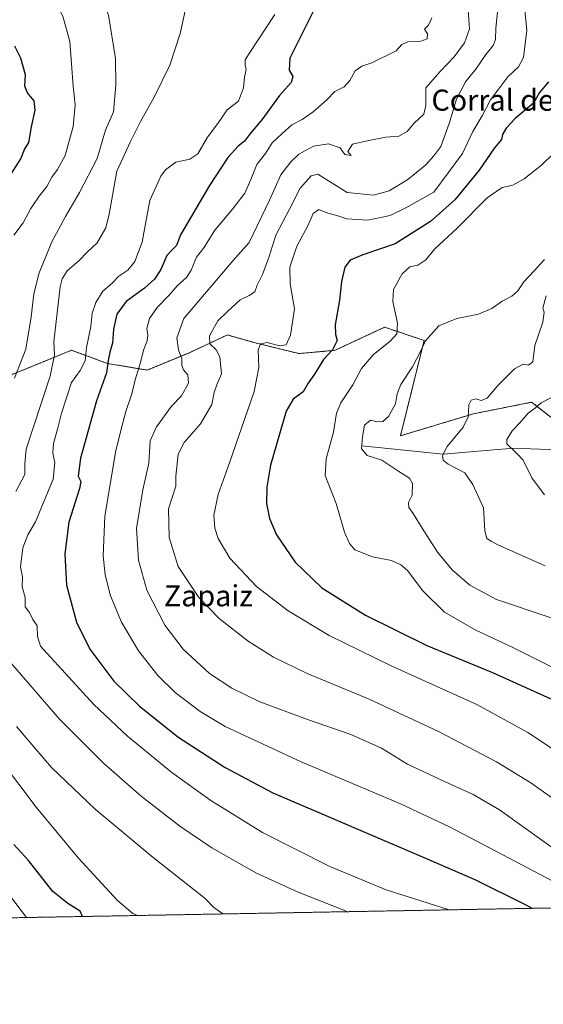
# Model space of a CAD drawing. Units: metres. Extents: x 625003 to 628470, y 4701794 to 4704169.
# Drawn here: x 626855 to 627054, y 4701794 to 4702168 of the extents above; entities that cross this region are included whole.
import ezdxf
from ezdxf.enums import TextEntityAlignment as Align

# ---------------------------------------------------------------- set-up
doc = ezdxf.new("R2010")
doc.units = ezdxf.units.M
doc.header["$MEASUREMENT"] = 0
doc.linetypes.add('TRAZOS', pattern=[0.75, 0.5, -0.25])
for name, color, linetype, lineweight in [('Arbolado forestal', 92, 'TRAZOS', 0), ('Arbolado forestal CxS', 92, 'Continuous', 0), ('Comarca CxS', 133, 'Continuous', 0), ('Comunidad Autónoma CxS', 142, 'Continuous', 0), ('Corriente natural lineal', 142, 'Continuous', 13), ('Curva de nivel maestra', 36, 'Continuous', 30), ('Curva de nivel normal', 36, 'Continuous', 0), ('Matorral', 135, 'Continuous', 0), ('Matorral CxS', 135, 'Continuous', 0), ('Municipio CxS', 142, 'Continuous', 0), ('Provincia CxS', 1, 'Continuous', 0), ('Texto cartográfico', 19, 'Continuous', 0)]:
    doc.layers.add(name, color=color, linetype=linetype, lineweight=lineweight)
doc.styles.add('Arial', font='txt', dxfattribs={"height": 0.2})

# ---------------------------------------------------------------- blocks, each defined once
blk = doc.blocks.new('*U160')
at = {"layer": 'Curva de nivel normal', "color": 36, "linetype": 'Continuous', "lineweight": 0}
blk.add_polyline3d([(627054.01, 4701987.4, 480), (627049.11, 4701993.96, 480), (627045.8, 4702000.6, 480), (627043.54, 4702003.08, 480), (627039.6, 4702006.79, 480), (627039.7, 4702008.47, 480), (627041.64, 4702011.71, 480), (627044.55, 4702014.84, 480), (627047.78, 4702018.44, 480), (627050.5, 4702020.52, 480), (627052.76, 4702022.43, 480), (627056.38, 4702024.3, 480)], dxfattribs=at)
blk = doc.blocks.new('*U166')
at = {"layer": 'Curva de nivel normal', "color": 36, "linetype": 'Continuous', "lineweight": 0}
blk.add_polyline3d([(627017.78, 4701829.74, 530), (626993.79, 4701837.37, 530), (626972.39, 4701846.18, 530), (626946.8, 4701859.18, 530), (626927.12, 4701871.31, 530), (626912.3, 4701881.89, 530), (626895.52, 4701895.71, 530), (626882.75, 4701907.83, 530), (626863.75, 4701928.58, 530), (626862.43, 4701929.88, 530), (626861.25, 4701933.62, 530), (626861.16, 4701937.68, 530), (626859.57, 4701940.09, 530), (626858.21, 4701942.73, 530), (626856.6, 4701944.9, 530), (626856.64, 4701948.45, 530), (626855.5, 4701952.46, 530), (626855.56, 4701956.25, 530), (626854.85, 4701960.04, 530), (626855.74, 4701967.34, 530), (626857.57, 4701972.18, 530), (626860.49, 4701977.23, 530), (626867.21, 4701993.44, 530), (626867.9, 4701999.61, 530), (626867.16, 4702003.44, 530), (626867.32, 4702006.93, 530), (626868.92, 4702012.43, 530), (626870.46, 4702018.43, 530), (626874.26, 4702030.16, 530), (626877.54, 4702034.64, 530), (626879.44, 4702038.42, 530), (626879.95, 4702043.41, 530), (626881.53, 4702051.43, 530), (626882.1, 4702056.43, 530), (626883.45, 4702060.56, 530), (626886.14, 4702064.83, 530), (626889.59, 4702067.79, 530), (626892.25, 4702070.5, 530), (626895.59, 4702072.78, 530), (626898.22, 4702076.16, 530), (626901.11, 4702083.4, 530), (626901.94, 4702088.4, 530), (626903.96, 4702099.29, 530), (626908.14, 4702108.59, 530), (626909.98, 4702110.96, 530), (626913.91, 4702113.85, 530), (626919.24, 4702114.98, 530), (626922.24, 4702116.96, 530), (626925.91, 4702123.41, 530), (626929.76, 4702128.6, 530), (626933.35, 4702133.73, 530), (626937.67, 4702137.09, 530), (626939.61, 4702142.06, 530), (626939.95, 4702146.13, 530), (626940.55, 4702149.06, 530), (626940.22, 4702150.88, 530), (626940.26, 4702152.72, 530), (626941.74, 4702155.16, 530), (626951.43, 4702169.92, 530)], dxfattribs=at)
blk = doc.blocks.new('*U170')
at = {"layer": 'Curva de nivel normal', "color": 36, "linetype": 'Continuous', "lineweight": 0}
blk.add_polyline3d([(627056.87, 4701940.58, 490), (627035.76, 4701947.7, 490), (627025.57, 4701953.14, 490), (627018.83, 4701958.98, 490), (627013.32, 4701965.7, 490), (627007.48, 4701974.78, 490), (627004.01, 4701980.37, 490), (627002.38, 4701982.65, 490), (627002.24, 4701984.54, 490), (627003.73, 4701987.29, 490), (627003.84, 4701991.72, 490), (627002.62, 4701993.82, 490), (626998.64, 4701996.35, 490), (626992.12, 4702000.66, 490), (626986.58, 4702002.45, 490), (626984.45, 4702004.91, 490), (626984.86, 4702009.49, 490), (626985.6, 4702013.95, 490), (626987.87, 4702015.87, 490), (626990.34, 4702015.2, 490), (626992.57, 4702015.33, 490), (626994.73, 4702017.22, 490), (626997.34, 4702022.04, 490), (626998.02, 4702025.85, 490), (626999.41, 4702029.37, 490), (627003.78, 4702036.1, 490), (627006.84, 4702041.91, 490), (627008.74, 4702046, 490), (627013.76, 4702051.6, 490), (627020.65, 4702054.48, 490), (627028.93, 4702056.08, 490), (627033.9, 4702058.23, 490), (627037.9, 4702061.01, 490), (627041.57, 4702062.92, 490), (627043.85, 4702064.9, 490), (627046.11, 4702068.44, 490), (627050.09, 4702072.54, 490), (627053.96, 4702076.9, 490)], dxfattribs=at)
blk = doc.blocks.new('*U176')
at = {"layer": 'Curva de nivel normal', "color": 36, "linetype": 'Continuous', "lineweight": 0}
blk.add_polyline3d([(627011.09, 4702168.73, 520), (627009.86, 4702165.93, 520), (627008.31, 4702164.35, 520), (627009.5, 4702162.65, 520), (627009.43, 4702160.67, 520), (627006.58, 4702159.76, 520), (627002.01, 4702159.62, 520), (626999.8, 4702158.59, 520), (626997.58, 4702156.1, 520), (626988.33, 4702151.6, 520), (626984.6, 4702150.32, 520), (626982, 4702148.51, 520), (626979.99, 4702144.86, 520), (626977.89, 4702142.51, 520), (626974.32, 4702140.7, 520), (626971.2, 4702137.51, 520), (626966.08, 4702132.92, 520), (626961.87, 4702130.08, 520), (626957.98, 4702128.06, 520), (626954.09, 4702124.6, 520), (626950.53, 4702121.16, 520), (626947.91, 4702117.16, 520), (626944.6, 4702112.97, 520), (626942.3, 4702107.25, 520), (626940.1, 4702102.08, 520), (626935.36, 4702095.94, 520), (626928.64, 4702087.97, 520), (626924.47, 4702081.32, 520), (626921.73, 4702077.7, 520), (626919.7, 4702072.84, 520), (626917.87, 4702070.08, 520), (626914.33, 4702066.84, 520), (626911.31, 4702063.36, 520), (626906.79, 4702058.65, 520), (626903.91, 4702054.43, 520), (626902.89, 4702050.68, 520), (626903.23, 4702048.09, 520), (626902.93, 4702046.01, 520), (626901.59, 4702042.43, 520), (626900.4, 4702037.76, 520), (626898.36, 4702031.1, 520), (626897.09, 4702025.76, 520), (626894.88, 4702019.1, 520), (626893.22, 4702012.96, 520), (626890.92, 4702003.61, 520), (626886.88, 4701979.22, 520), (626886.26, 4701964.29, 520), (626887.03, 4701957.1, 520), (626888.99, 4701949.11, 520), (626893.19, 4701939.05, 520), (626899.71, 4701928.12, 520), (626907.03, 4701918.79, 520), (626913.55, 4701912.35, 520), (626923.12, 4701905.07, 520), (626932.55, 4701899.42, 520), (626961.49, 4701885.97, 520), (626999.24, 4701870.02, 520), (627017.81, 4701861.28, 520), (627042.91, 4701848.09, 520), (627059.25, 4701839.54, 520)], dxfattribs=at)
blk = doc.blocks.new('*U179')
at = {"layer": 'Curva de nivel normal', "color": 36, "linetype": 'Continuous', "lineweight": 0}
blk.add_polyline3d([(627062.07, 4702121.65, 495), (627052.82, 4702112.77, 495), (627046.23, 4702107.5, 495), (627041.9, 4702105.16, 495), (627037.89, 4702104.16, 495), (627032.19, 4702100.26, 495), (627020.77, 4702088.78, 495), (627012.26, 4702080.94, 495), (627008.85, 4702076.75, 495), (627005.89, 4702074.72, 495), (627002.8, 4702074.08, 495), (626999.83, 4702071.44, 495), (626996.64, 4702065.46, 495), (626996.38, 4702060.9, 495), (626998.09, 4702052.63, 495), (626997.8, 4702048.65, 495), (626995.31, 4702045.79, 495), (626988.8, 4702040.61, 495), (626984.39, 4702035.48, 495), (626981.13, 4702029.28, 495), (626976.53, 4702022.39, 495), (626974.86, 4702018.43, 495), (626973.75, 4702011.23, 495), (626970.95, 4702001.14, 495), (626970.56, 4701994.79, 495), (626974.73, 4701984.2, 495), (626978.01, 4701973.24, 495), (626979.82, 4701968.94, 495), (626981.92, 4701966.59, 495), (626988.6, 4701963.94, 495), (626995.88, 4701962.53, 495), (626999.36, 4701960.88, 495), (627001.87, 4701958.63, 495), (627007.74, 4701950.99, 495), (627015.94, 4701942.85, 495), (627027.62, 4701936.1, 495), (627042.23, 4701929.34, 495), (627057.92, 4701921.39, 495)], dxfattribs=at)
blk = doc.blocks.new('*U180')
at = {"layer": 'Curva de nivel normal', "color": 36, "linetype": 'Continuous', "lineweight": 0}
blk.add_polyline3d([(626857.12, 4701826.82, 555), (626836.68, 4701853.38, 555)], dxfattribs=at)
blk = doc.blocks.new('*U181')
at = {"layer": 'Curva de nivel normal', "color": 36, "linetype": 'Continuous', "lineweight": 0}
blk.add_polyline3d([(627054.56, 4702063.1, 485), (627053.33, 4702058.43, 485), (627053.84, 4702056.81, 485), (627053.29, 4702053.06, 485), (627050.3, 4702044.14, 485), (627049.59, 4702037.99, 485), (627047.9, 4702036.68, 485), (627045.82, 4702037.09, 485), (627042.52, 4702035.27, 485), (627036.18, 4702028.94, 485), (627032.16, 4702024.2, 485), (627029.88, 4702023.24, 485), (627027.81, 4702023.92, 485), (627026.07, 4702023.4, 485), (627025.2, 4702021.6, 485), (627024.92, 4702017.1, 485), (627023.04, 4702013.1, 485), (627016.99, 4702005.77, 485), (627015.19, 4702002.44, 485), (627015.41, 4702000.64, 485), (627017.35, 4701999.09, 485), (627023.71, 4701995.79, 485), (627026.74, 4701991.31, 485), (627030.79, 4701982.44, 485), (627031.31, 4701973.8, 485), (627032.04, 4701970.85, 485), (627033.73, 4701969.88, 485), (627036.25, 4701968.46, 485), (627054.25, 4701960.42, 485)], dxfattribs=at)
blk = doc.blocks.new('*U183')
at = {"layer": 'Curva de nivel normal', "color": 36, "linetype": 'Continuous', "lineweight": 0}
blk.add_polyline3d([(627065.69, 4701885.06, 505), (627047.63, 4701897.16, 505), (627028.49, 4701907.7, 505), (626995.71, 4701922.5, 505), (626972.14, 4701933.97, 505), (626956.59, 4701943.33, 505), (626944.48, 4701952.59, 505), (626934.33, 4701963.32, 505), (626929.89, 4701970.9, 505), (626928.68, 4701974.83, 505), (626928.33, 4701979.72, 505), (626929.91, 4701987.53, 505), (626934.42, 4702000, 505), (626941.06, 4702019.4, 505), (626943.62, 4702026.65, 505), (626945.41, 4702035.88, 505), (626945.17, 4702042.43, 505), (626946.06, 4702044.84, 505), (626948.58, 4702045.35, 505), (626953.24, 4702044.03, 505), (626955.78, 4702044.42, 505), (626957.38, 4702048.05, 505), (626958.91, 4702058.1, 505), (626957.26, 4702067.58, 505), (626957.22, 4702073.94, 505), (626959.83, 4702081.89, 505), (626964, 4702089.72, 505), (626966.06, 4702094.32, 505), (626968.26, 4702095.84, 505), (626971.57, 4702094.42, 505), (626975.02, 4702093.54, 505), (626978.86, 4702092.38, 505), (626986.8, 4702091.84, 505), (626995.35, 4702093.64, 505), (627001.27, 4702096.5, 505), (627011.9, 4702102.42, 505), (627022.84, 4702117.09, 505), (627026.79, 4702125.5, 505), (627030.32, 4702131.41, 505), (627033.41, 4702137.5, 505), (627036.28, 4702141.15, 505), (627040.07, 4702146.33, 505), (627044.13, 4702150.1, 505), (627046.05, 4702153.57, 505), (627047.27, 4702164.05, 505), (627045.61, 4702180.46, 505)], dxfattribs=at)
blk = doc.blocks.new('*U192')
at = {"layer": 'Curva de nivel normal', "color": 36, "linetype": 'Continuous', "lineweight": 0}
for points in [[(626852, 4702200.86, 545), (626863.2, 4702184.19, 545), (626870.91, 4702169.33, 545), (626873.61, 4702159.66, 545), (626874.86, 4702142.69, 545), (626875.65, 4702135.65, 545), (626874.79, 4702127.44, 545), (626871.79, 4702116.42, 545), (626868.9, 4702111.09, 545), (626866.76, 4702108.09, 545), (626864.8, 4702104.54, 545), (626861.9, 4702100.9, 545), (626858.8, 4702096.21, 545), (626855.8, 4702090.76, 545), (626852.24, 4702086.12, 545)], [(626847.19, 4701886.77, 545), (626860.72, 4701868.79, 545), (626876.73, 4701849.52, 545), (626891.74, 4701833.28, 545), (626897.53, 4701828.36, 545), (626899.25, 4701827.59, 545)]]:
    blk.add_polyline3d(points, dxfattribs=at)
blk = doc.blocks.new('*U196')
at = {"layer": 'Curva de nivel normal', "color": 36, "linetype": 'Continuous', "lineweight": 0}
for points in [[(626978.92, 4701829.04, 535), (626977.7, 4701829.61, 535), (626960.29, 4701836.4, 535), (626944.54, 4701843.64, 535), (626927.58, 4701853.28, 535), (626915.35, 4701861.56, 535), (626900.62, 4701872.96, 535), (626886.41, 4701885.46, 535), (626869.66, 4701902.18, 535), (626851.11, 4701923.57, 535)], [(626853.11, 4701988.7, 535), (626856.45, 4701995.18, 535), (626856.43, 4701999.28, 535), (626856.92, 4702004.78, 535), (626859.69, 4702012.94, 535), (626866.07, 4702032.52, 535), (626867.73, 4702040.64, 535), (626867.47, 4702045.6, 535), (626869.96, 4702066.54, 535), (626870.62, 4702069.46, 535), (626872.51, 4702072.56, 535), (626876.94, 4702076.34, 535), (626880.19, 4702079.71, 535), (626883.99, 4702083.21, 535), (626887.26, 4702088.92, 535), (626888.53, 4702094.12, 535), (626891.48, 4702110.42, 535), (626896.66, 4702121.73, 535), (626900.33, 4702129.09, 535), (626905.78, 4702138.75, 535), (626911.54, 4702150.75, 535), (626915.55, 4702162.72, 535), (626918.39, 4702176.09, 535)]]:
    blk.add_polyline3d(points, dxfattribs=at)
blk = doc.blocks.new('*U197')
at = {"layer": 'Curva de nivel normal', "color": 36, "linetype": 'Continuous', "lineweight": 0}
blk.add_polyline3d([(627062.37, 4701849.52, 515), (627036.85, 4701867.77, 515), (627026.92, 4701873.55, 515), (627015.97, 4701878.47, 515), (627001.85, 4701885.14, 515), (626992.08, 4701891.23, 515), (626980.32, 4701896.42, 515), (626964.32, 4701901.9, 515), (626945.75, 4701908.74, 515), (626935.09, 4701913.98, 515), (626926.67, 4701919.56, 515), (626916.69, 4701928.77, 515), (626909.62, 4701937.95, 515), (626902.8, 4701951.16, 515), (626899.65, 4701962.63, 515), (626898.97, 4701974.6, 515), (626901.26, 4701989.35, 515), (626903.55, 4701999.46, 515), (626904.11, 4702007.97, 515), (626906.56, 4702013.34, 515), (626912.18, 4702021.1, 515), (626916.03, 4702025.1, 515), (626918.64, 4702029.88, 515), (626918.38, 4702033.01, 515), (626916.77, 4702034.94, 515), (626916.18, 4702036.62, 515), (626916.12, 4702039.16, 515), (626914.82, 4702042.53, 515), (626914.19, 4702047.1, 515), (626916.86, 4702054.4, 515), (626935.5, 4702076.38, 515), (626941.72, 4702083.32, 515), (626949.51, 4702099.41, 515), (626953.77, 4702109.04, 515), (626957.56, 4702113.94, 515), (626960.65, 4702116.95, 515), (626966.2, 4702119.95, 515), (626971.82, 4702120.8, 515), (626976.26, 4702119.24, 515), (626978.08, 4702116.76, 515), (626980.51, 4702116.35, 515), (626979.23, 4702117.88, 515), (626980.97, 4702120.72, 515), (626987.26, 4702122.12, 515), (626993.66, 4702123.37, 515), (626998.56, 4702123.78, 515), (627001.73, 4702125.54, 515), (627004.4, 4702128.64, 515), (627008.13, 4702132.1, 515), (627008.89, 4702135.42, 515), (627008.92, 4702142.09, 515), (627014.35, 4702148.33, 515), (627019.7, 4702153.87, 515), (627023.55, 4702159.22, 515), (627025.5, 4702164.55, 515), (627024.8, 4702173.32, 515)], dxfattribs=at)
blk = doc.blocks.new('*U202')
at = {"layer": 'Curva de nivel normal', "color": 36, "linetype": 'Continuous', "lineweight": 0}
for points in [[(626932.12, 4701828.19, 540), (626931.3, 4701828.5, 540), (626928.12, 4701830.8, 540), (626925.05, 4701834.06, 540), (626905.25, 4701849.6, 540), (626883.18, 4701867.98, 540), (626866.62, 4701883.88, 540), (626853.32, 4701899.43, 540)], [(626852.56, 4702031.76, 540), (626856.82, 4702042.74, 540), (626858.93, 4702055.1, 540), (626859.9, 4702063.76, 540), (626861.97, 4702071.76, 540), (626866.78, 4702083.61, 540), (626871.9, 4702093.15, 540), (626877.29, 4702102.27, 540), (626883.92, 4702115.29, 540), (626887.08, 4702125.99, 540), (626890.12, 4702132.95, 540), (626891.06, 4702143.16, 540), (626890.92, 4702153.22, 540), (626888.29, 4702169.72, 540), (626882.51, 4702183.76, 540), (626874.68, 4702195.84, 540), (626854.07, 4702220, 540)]]:
    blk.add_polyline3d(points, dxfattribs=at)
blk = doc.blocks.new('*U205')
at = {"layer": 'Curva de nivel normal', "color": 36, "linetype": 'Continuous', "lineweight": 0}
blk.add_polyline3d([(627056.67, 4701872.49, 510), (627048.77, 4701877.95, 510), (627035.77, 4701885.95, 510), (627013.64, 4701897.53, 510), (626987.29, 4701909.76, 510), (626963.75, 4701919.51, 510), (626951, 4701925.81, 510), (626941.37, 4701931.8, 510), (626930.37, 4701940.51, 510), (626922.57, 4701948.46, 510), (626914.76, 4701960.18, 510), (626911.27, 4701971.26, 510), (626911.06, 4701982.09, 510), (626913.87, 4701990.78, 510), (626913.92, 4701994.56, 510), (626914.75, 4702002.89, 510), (626916.99, 4702007.39, 510), (626923.23, 4702014.48, 510), (626927.6, 4702021.76, 510), (626928.45, 4702026.32, 510), (626929.52, 4702029.65, 510), (626931.27, 4702033.46, 510), (626930.6, 4702039.84, 510), (626929.19, 4702042.59, 510), (626926.76, 4702044.77, 510), (626926.64, 4702047.91, 510), (626929.76, 4702053.55, 510), (626933.46, 4702057.1, 510), (626938.34, 4702061.54, 510), (626941.76, 4702063.22, 510), (626943.83, 4702064.62, 510), (626944.72, 4702067.08, 510), (626946.74, 4702071.12, 510), (626949.28, 4702078.02, 510), (626951.82, 4702086.08, 510), (626957.22, 4702096.2, 510), (626961.16, 4702103.99, 510), (626965.28, 4702108.64, 510), (626967.83, 4702109.27, 510), (626979, 4702102.38, 510), (626989, 4702101.3, 510), (626994.94, 4702102.91, 510), (627001.97, 4702107.22, 510), (627008.89, 4702112.89, 510), (627011.94, 4702116.27, 510), (627014.51, 4702119.78, 510), (627017.71, 4702128.51, 510), (627020.51, 4702137.84, 510), (627023.97, 4702144.36, 510), (627027.9, 4702149.13, 510), (627031.73, 4702154.82, 510), (627034.5, 4702158.2, 510), (627035.39, 4702160.52, 510), (627035.53, 4702164.83, 510), (627036.2, 4702172.16, 510)], dxfattribs=at)
blk = doc.blocks.new('*U208')
at = {"layer": 'Curva de nivel maestra', "color": 36, "linetype": 'Continuous', "lineweight": 30}
blk.add_polyline3d([(626967.13, 4702173.42, 525), (626961.92, 4702162.75, 525), (626957.17, 4702153.42, 525), (626956.96, 4702148.75, 525), (626958.29, 4702146.42, 525), (626957.66, 4702144.09, 525), (626953.3, 4702139.12, 525), (626946.57, 4702129.95, 525), (626942.24, 4702124.9, 525), (626939.91, 4702121.82, 525), (626937.6, 4702119.92, 525), (626933.67, 4702115.68, 525), (626926.7, 4702105.02, 525), (626915.67, 4702086.19, 525), (626914.15, 4702082.15, 525), (626912.22, 4702080.34, 525), (626910.49, 4702078.36, 525), (626908.12, 4702073.06, 525), (626905.78, 4702069.38, 525), (626901.95, 4702065.96, 525), (626894.98, 4702060.92, 525), (626891.48, 4702056.14, 525), (626890.17, 4702050.44, 525), (626889.78, 4702045.13, 525), (626888.89, 4702042.1, 525), (626888.16, 4702038.43, 525), (626887.54, 4702033.84, 525), (626883.67, 4702023.13, 525), (626877.61, 4702001.36, 525), (626876.73, 4701994.48, 525), (626877.81, 4701992.56, 525), (626877.26, 4701989.91, 525), (626873.15, 4701977.11, 525), (626871.61, 4701965.07, 525), (626872.34, 4701953.08, 525), (626876.06, 4701939.07, 525), (626881.14, 4701928.8, 525), (626890.29, 4701916.7, 525), (626899.9, 4701907.21, 525), (626914.61, 4701895.43, 525), (626932.62, 4701883.79, 525), (626950.69, 4701874.26, 525), (627007.87, 4701849.81, 525), (627027.52, 4701841.3, 525), (627047.19, 4701831.46, 525), (627049.19, 4701830.32, 525)], dxfattribs=at)
blk = doc.blocks.new('*U210')
at = {"layer": 'Curva de nivel maestra', "color": 36, "linetype": 'Continuous', "lineweight": 30}
for points in [[(626878.4, 4701827.21, 550), (626877.53, 4701829.24, 550), (626872.87, 4701832.15, 550), (626867.15, 4701836.73, 550), (626857.92, 4701848.45, 550), (626852.23, 4701854.62, 550)], [(626849.66, 4702106.74, 550), (626854.93, 4702115.12, 550), (626856.3, 4702118.69, 550), (626857.98, 4702121.3, 550), (626859.03, 4702127.33, 550), (626860.38, 4702133.66, 550), (626859.97, 4702137.13, 550), (626857.52, 4702140.18, 550), (626856.48, 4702142.75, 550), (626856.75, 4702147.09, 550), (626854.9, 4702153.42, 550), (626852.7, 4702157.9, 550)]]:
    blk.add_polyline3d(points, dxfattribs=at)
blk = doc.blocks.new('*U214')
at = {"layer": 'Curva de nivel maestra', "color": 36, "linetype": 'Continuous', "lineweight": 30}
blk.add_polyline3d([(627055.5, 4702144.42, 500), (627052.08, 4702140.3, 500), (627049.85, 4702136.33, 500), (627042.78, 4702130.48, 500), (627039.34, 4702126.75, 500), (627037.97, 4702124.42, 500), (627037.58, 4702122.42, 500), (627035.02, 4702119.27, 500), (627029.1, 4702110.81, 500), (627019.93, 4702099.52, 500), (627010.7, 4702091.3, 500), (626997.26, 4702082.84, 500), (626984.89, 4702078.68, 500), (626980.1, 4702076.63, 500), (626978.04, 4702073.9, 500), (626976.86, 4702068.45, 500), (626976.08, 4702061.43, 500), (626974.39, 4702052.1, 500), (626974.5, 4702048.42, 500), (626975.2, 4702046.04, 500), (626973.37, 4702042.6, 500), (626969.95, 4702038.85, 500), (626966.59, 4702033.24, 500), (626964.16, 4702029.92, 500), (626962.21, 4702026.63, 500), (626958.4, 4702023.8, 500), (626955.82, 4702019.18, 500), (626949.84, 4701998.77, 500), (626948.45, 4701990.38, 500), (626948.37, 4701984.1, 500), (626949.41, 4701978.5, 500), (626952.08, 4701972.23, 500), (626959.27, 4701961.81, 500), (626969.4, 4701952.11, 500), (626985.94, 4701941.76, 500), (627009.31, 4701930.25, 500), (627034.2, 4701919.93, 500), (627057.57, 4701909.45, 500)], dxfattribs=at)

msp = doc.modelspace()

# ---------------------------------------------------------------- linework, layer by layer
at = {"layer": 'Arbolado forestal', "color": 92, "linetype": 'TRAZOS', "lineweight": 0}
for points in [[(626846.61, 4702031.09, 542.46), (626874.17, 4702042.36, 532.71), (626877.26, 4702041.24, 531.42), (626887.95, 4702037.35, 524.94), (626902.98, 4702034.84, 518.69), (626919, 4702041.46, 513.39), (626920.83, 4702042.32, 512.51), (626933.43, 4702048.19, 507.59), (626943.67, 4702045.28, 505.51), (626960.62, 4702041.11, 503.52), (626974.4, 4702042.36, 499.53), (626993.19, 4702051.13, 496.53), (627008.22, 4702046.12, 490.01), (626999.23, 4702009.9, 486.72), (627026.97, 4702018.24, 484.51), (627049.09, 4702022.63, 480.97), (627067.25, 4702008.5, 475.34)], [(627091.28, 4701831.08, 516.5), (626751.75, 4701824.91, 587.32)]]:
    msp.add_polyline3d(points, dxfattribs=at)
at = {"layer": 'Arbolado forestal CxS', "color": 92, "linetype": 'Continuous', "lineweight": 0}
for points in [[(626846.61, 4702031.08, 542.46), (626874.17, 4702042.36, 532.71), (626877.26, 4702041.24, 531.42), (626887.95, 4702037.35, 524.94), (626902.98, 4702034.84, 518.69), (626919, 4702041.46, 513.39), (626920.83, 4702042.32, 512.51), (626933.43, 4702048.19, 507.59), (626943.67, 4702045.28, 505.51), (626960.62, 4702041.11, 503.52), (626974.4, 4702042.36, 499.53), (626993.19, 4702051.13, 496.53), (627008.23, 4702046.12, 490.01), (626999.23, 4702009.9, 486.72), (627026.97, 4702018.24, 484.51), (627049.09, 4702022.63, 480.97), (627067.25, 4702008.49, 475.34)], [(627091.28, 4701831.08, 516.5), (626751.75, 4701824.91, 587.32)]]:
    msp.add_polyline3d(points, dxfattribs=at)
at = {"layer": 'Comarca CxS', "color": 133, "linetype": 'Continuous', "lineweight": 0}
msp.add_polyline3d([(628452.05, 4702843.94, 595.53), (628470.24, 4701856.16, 510.27), (625044.18, 4701793.85, 677.77)], dxfattribs=at)
msp.add_polyline3d([(628452.05, 4702843.94, 595.53), (628470.24, 4701856.16, 510.27), (625044.18, 4701793.85, 677.77)], dxfattribs=at)
at = {"layer": 'Comunidad Autónoma CxS', "color": 142, "linetype": 'Continuous', "lineweight": 0}
msp.add_polyline3d([(628470.24, 4701856.16, 510.27), (625044.18, 4701793.85, 677.77), (625002.73, 4704107.11, 607.73), (628427.65, 4704169.44, 516.57), (628470.24, 4701856.16, 510.27)], close=True, dxfattribs=at)
msp.add_polyline3d([(628470.24, 4701856.16, 510.27), (625044.18, 4701793.85, 677.77), (625002.73, 4704107.11, 607.73), (628427.65, 4704169.44, 516.57), (628470.24, 4701856.16, 510.27)], close=True, dxfattribs=at)
at = {"layer": 'Corriente natural lineal', "color": 142, "linetype": 'Continuous', "lineweight": 13}
msp.add_polyline3d([(626984.55, 4702006.02, 490.1), (627015.44, 4702002.9, 484.97), (627042.22, 4702005.21, 479.8), (627068.5, 4702004.14, 475.67), (627084.04, 4701995.27, 473.1), (627098.88, 4701991.79, 470.87), (627114.38, 4701995.9, 468.91), (627134.35, 4702000.24, 465.88), (627157.95, 4702004.83, 462.17)], dxfattribs=at)
at = {"layer": 'Matorral', "color": 135, "linetype": 'Continuous', "lineweight": 0}
msp.add_polyline3d([(626846.61, 4702031.09, 542.46), (626874.17, 4702042.36, 532.71), (626877.26, 4702041.24, 531.42), (626887.95, 4702037.35, 524.94), (626902.98, 4702034.84, 518.69), (626919, 4702041.46, 513.39), (626920.83, 4702042.32, 512.51), (626933.43, 4702048.19, 507.59), (626943.67, 4702045.28, 505.51), (626960.62, 4702041.11, 503.52), (626974.4, 4702042.36, 499.53), (626993.19, 4702051.13, 496.53), (627008.22, 4702046.12, 490.01), (626999.23, 4702009.9, 486.72), (627026.97, 4702018.24, 484.51), (627049.09, 4702022.63, 480.97), (627067.25, 4702008.5, 475.34)], dxfattribs=at)
at = {"layer": 'Matorral CxS', "color": 135, "linetype": 'Continuous', "lineweight": 0}
msp.add_polyline3d([(627067.25, 4702008.49, 475.34), (627049.09, 4702022.63, 480.97), (627026.97, 4702018.24, 484.51), (626999.23, 4702009.9, 486.72), (627008.23, 4702046.12, 490.01), (626993.19, 4702051.13, 496.53), (626974.4, 4702042.36, 499.53), (626960.62, 4702041.11, 503.52), (626943.67, 4702045.28, 505.51), (626933.43, 4702048.19, 507.59), (626920.83, 4702042.32, 512.51), (626919, 4702041.46, 513.39), (626902.98, 4702034.84, 518.69), (626887.95, 4702037.35, 524.94), (626877.26, 4702041.24, 531.42), (626874.17, 4702042.36, 532.71), (626846.61, 4702031.08, 542.46)], dxfattribs=at)
at = {"layer": 'Municipio CxS', "color": 142, "linetype": 'Continuous', "lineweight": 0}
msp.add_polyline3d([(628452.05, 4702843.94, 595.53), (628470.24, 4701856.16, 510.27), (625044.18, 4701793.85, 677.77)], dxfattribs=at)
msp.add_polyline3d([(628452.05, 4702843.94, 595.53), (628470.24, 4701856.16, 510.27), (625044.18, 4701793.85, 677.77)], dxfattribs=at)
at = {"layer": 'Provincia CxS', "color": 1, "linetype": 'Continuous', "lineweight": 0}
msp.add_polyline3d([(628470.24, 4701856.16, 510.27), (625044.18, 4701793.85, 677.77), (625002.73, 4704107.11, 607.73), (628025.32, 4704162.12, 565.11), (628427.65, 4704169.44, 516.57), (628452.05, 4702843.94, 595.53), (628470.24, 4701856.16, 510.27)], close=True, dxfattribs=at)
msp.add_polyline3d([(628470.24, 4701856.16, 510.27), (625044.18, 4701793.85, 677.77), (625002.73, 4704107.11, 607.73), (628025.32, 4704162.12, 565.11), (628427.65, 4704169.44, 516.57), (628452.05, 4702843.94, 595.53), (628470.24, 4701856.16, 510.27)], close=True, dxfattribs=at)

# ---------------------------------------------------------------- block references
at = {"layer": 'Curva de nivel maestra', "color": 36, "linetype": 'Continuous', "lineweight": 30}
for name in ['*U210', '*U214', '*U208']:
    msp.add_blockref(name, (0, 0), dxfattribs=at)
at = {"layer": 'Curva de nivel normal', "color": 36, "linetype": 'Continuous', "lineweight": 0}
for name in ['*U176', '*U180', '*U192', '*U166', '*U197', '*U183', '*U179', '*U170', '*U202', '*U196', '*U205', '*U181', '*U160']:
    msp.add_blockref(name, (0, 0), dxfattribs=at)

# ---------------------------------------------------------------- texts
at = {"layer": 'Texto cartográfico', "color": 19, "linetype": 'Continuous', "lineweight": 0, "style": 'Arial'}
for s, p in [('Corral de Zubiri', (627050.59, 4702137.41)), ('Zapaiz', (626926.24, 4701949.08))]:
    msp.add_text(s, height=8, dxfattribs=at).set_placement(p, align=Align.MIDDLE_CENTER)

doc.saveas('drawing.dxf')
